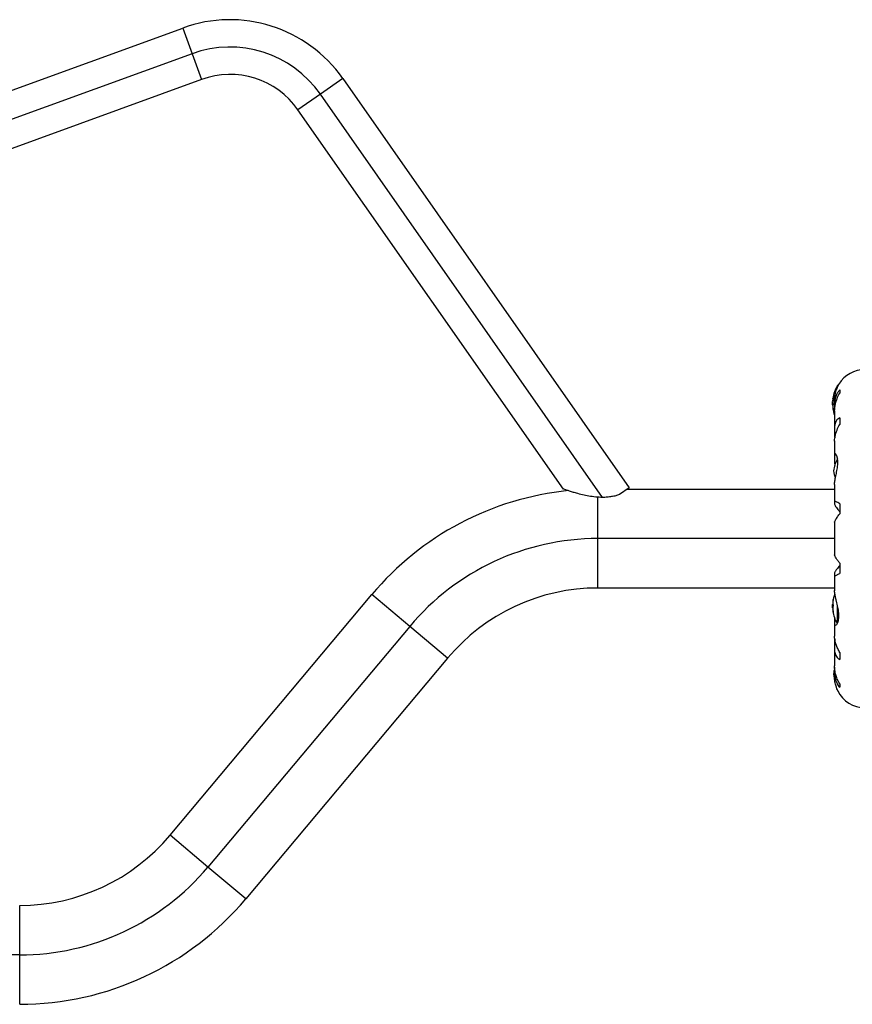
# Model space of a CAD drawing. Extents: x -125 to 415, y -9 to 413.
# Drawn here: x 186 to 206, y 230 to 254 of the extents above; entities that cross this region are included whole.
import ezdxf

# ---------------------------------------------------------------- set-up
doc = ezdxf.new("R2010")
doc.units = 0
doc.header["$LTSCALE"] = 0.125
doc.header["$MEASUREMENT"] = 0
doc.layers.add('CONTOUR', color=7, linetype='CONTINUOUS')

msp = doc.modelspace()

# ---------------------------------------------------------------- linework, layer by layer
at = {"layer": 'CONTOUR'}
for p, q in [((179.11215, 249.83289), (189.86323, 253.74596)), ((189.86323, 253.74596), (190.08811, 253.12811)), ((190.08811, 253.12811), (179.04672, 249.10938)), ((190.08811, 253.12811), (190.31299, 252.51027)), ((190.31299, 252.51027), (179.5619, 248.59719)), ((193.71113, 252.53273), (193.17253, 252.1556)), ((193.71113, 252.53273), (200.59404, 242.7029)), ((193.17253, 252.1556), (192.63394, 251.77847)), ((199.95384, 242.47089), (193.17253, 252.1556)), ((199.0121, 242.66953), (192.63394, 251.77847)), ((205.60404, 245.12939), (205.60404, 245.16227)), ((205.62461, 245.16953), (205.61724, 245.16953)), ((205.65404, 245.05523), (205.65404, 244.97383)), ((205.48586, 244.84162), (205.49405, 244.84162)), ((205.48704, 244.84281), (205.49424, 244.84281)), ((205.48704, 244.80684), (205.48938, 244.80684)), ((205.48704, 244.79444), (205.48778, 244.79109)), ((205.48809, 244.79444), (205.48704, 244.79444)), ((205.4975, 244.87046), (205.4961, 244.87046)), ((205.48682, 244.77109), (205.47999, 244.77109)), ((205.47999, 244.69594), (205.47999, 244.77109)), ((205.47999, 244.69296), (205.47999, 244.69594)), ((205.47999, 244.69296), (205.49425, 244.69296)), ((205.49061, 244.62243), (205.48586, 244.62243)), ((205.49015, 244.68162), (205.48704, 244.68162)), ((205.49102, 244.6192), (205.48704, 244.6192)), ((205.4961, 244.57529), (205.49752, 244.57529)), ((205.53051, 244.782), (205.53051, 244.70391)), ((205.53154, 244.66703), (205.53154, 244.56288)), ((205.53051, 244.5426), (205.53051, 244.15192)), ((205.65404, 244.38367), (205.65404, 244.21965)), ((205.53154, 244.12234), (205.53154, 243.94202)), ((205.53154, 243.94202), (205.53716, 243.89795)), ((205.53051, 243.82685), (205.53051, 243.48656)), ((205.53154, 243.47233), (205.53154, 243.3035)), ((205.53154, 243.3035), (205.53787, 243.23873)), ((200.59404, 242.7029), (200.35797, 242.5376)), ((200.54638, 242.66953), (205.53051, 242.66953)), ((205.53051, 242.78198), (205.53051, 242.35928)), ((199.84404, 241.48203), (199.84404, 242.48181)), ((205.53154, 242.35146), (205.53154, 242.30587)), ((205.65404, 242.3176), (205.65404, 242.07219)), ((205.53051, 241.87262), (205.53051, 241.09146)), ((205.53051, 241.48203), (199.84404, 241.48203)), ((199.84404, 240.29453), (199.84404, 241.48203)), ((205.65404, 240.89186), (205.65404, 240.64645)), ((205.53051, 240.60482), (205.53051, 240.22892)), ((205.53154, 240.65818), (205.53154, 240.61259)), ((189.55955, 234.35514), (194.40988, 240.13553)), ((195.31956, 239.37222), (194.40988, 240.13553)), ((205.53051, 240.29453), (199.84404, 240.29453)), ((205.53112, 240.22989), (205.53101, 240.22431)), ((205.49425, 239.89609), (205.47999, 239.89609)), ((205.47999, 239.89311), (205.47999, 239.89609)), ((205.47999, 239.81796), (205.47999, 239.89311)), ((205.48586, 239.96662), (205.48675, 239.96662)), ((205.48675, 239.96662), (205.49061, 239.96662)), ((205.48704, 239.96985), (205.49102, 239.96985)), ((205.48704, 239.90744), (205.49015, 239.90744)), ((205.49754, 240.01376), (205.4961, 240.01376)), ((205.60404, 239.45479), (205.60404, 239.86454)), ((205.47999, 239.81796), (205.48681, 239.81796)), ((205.48671, 239.74743), (205.48586, 239.74743)), ((205.49405, 239.74743), (205.48675, 239.74743)), ((205.48778, 239.79796), (205.48704, 239.79462)), ((205.48704, 239.79462), (205.48809, 239.79462)), ((205.48938, 239.78222), (205.48704, 239.78222)), ((205.49424, 239.74624), (205.48704, 239.74624)), ((205.4961, 239.71859), (205.49753, 239.71859)), ((205.61724, 239.48584), (205.61724, 239.80081)), ((195.31956, 239.37222), (190.46923, 233.59183)), ((196.22923, 238.60891), (195.31956, 239.37222)), ((205.53051, 239.4356), (205.53051, 239.13747)), ((205.53154, 239.57145), (205.53154, 239.45358)), ((205.53783, 239.06597), (205.53154, 239.02203)), ((205.53154, 239.02203), (205.53154, 238.84171)), ((205.53051, 238.8121), (205.53051, 238.42158)), ((205.65404, 238.7444), (205.65404, 238.58039)), ((196.22923, 238.60891), (191.37891, 232.82852)), ((205.53051, 238.26011), (205.53051, 238.17577)), ((205.53154, 238.39067), (205.53154, 238.29702)), ((205.65404, 237.99022), (205.65404, 237.90882)), ((190.46923, 233.59183), (189.55955, 234.35514)), ((191.37891, 232.82852), (190.46923, 233.59183)), ((185.94474, 231.48203), (185.94474, 232.66953)), ((185.94474, 231.48203), (131.49335, 231.48203)), ((185.94474, 230.29453), (185.94474, 231.48203))]:
    msp.add_line(p, q, dxfattribs=at)
at = {"layer": 'CONTOUR', "flags": 128}
for points in [[(205.48704, 244.68162), (205.48781, 244.67263), (205.48823, 244.6682)], [(205.48809, 239.91944), (205.48781, 239.91642), (205.48704, 239.90744)], [(205.50904, 238.23203), (205.5163, 238.17712), (205.52527, 238.13351)]]:
    msp.add_lwpolyline(points, dxfattribs=at)
at = {"layer": 'CONTOUR'}
for centre, radius, start, end in [((190.99662, 250.63201), 3.3138, 35, 110), ((190.99662, 250.63201), 2.6563, 35, 110), ((190.99662, 250.63201), 1.9988, 35, 110), ((206.26177, 244.81347), 0.73125, 90, 148.860377), ((206.282, 244.73203), 0.80295, 147.599612, 171.815177), ((205.61724, 245.1539), 0.01562, 90, 147.599612), ((205.61773, 244.81529), 0.13356, 155.60117, 168.106165), ((206.26881, 244.7198), 0.78428, 170.1481, 175.419193), ((206.2687, 244.74421), 0.78417, 172.864178, 175.419381), ((206.282, 244.73203), 0.80295, 177.211537, 182.788463), ((205.79171, 244.80798), 0.30728, 187.47457, 195.842211), ((205.61773, 244.64209), 0.13356, 155.60117, 168.106165), ((206.26881, 244.71985), 0.78428, 184.580807, 189.8519), ((205.79171, 244.65918), 0.30728, 187.47457, 195.842211), ((206.282, 244.73203), 0.80295, 188.460297, 200.700724), ((206.20609, 243.0428), 0.7, 149.542906, 174.735668), ((206.20609, 243.17125), 0.7, 185.264332, 200.181731), ((199.84404, 235.57573), 7.0938, 95.746762, 140), ((199.84404, 235.57573), 5.9063, 90, 140), ((199.84404, 235.57573), 4.7188, 90, 140), ((206.282, 239.85703), 0.80295, 158.685135, 171.826602), ((206.282, 239.85703), 0.80295, 177.211537, 182.788463), ((205.79171, 239.92987), 0.30728, 164.157789, 172.52543), ((206.26881, 239.8692), 0.78428, 170.1481, 175.419193), ((205.61773, 239.94696), 0.13356, 191.893835, 204.39883), ((205.79171, 239.78108), 0.30728, 164.157789, 172.52543), ((206.26881, 239.86925), 0.78428, 184.580807, 189.8519), ((206.2687, 239.84484), 0.78417, 184.580619, 187.135822), ((205.61773, 239.77376), 0.13356, 191.893835, 204.39883), ((206.282, 239.85703), 0.80295, 188.460297, 211.090201), ((206.20609, 238.1678), 0.7, 164.501865, 174.735668), ((206.26177, 238.15059), 0.73125, 206.669237, 270), ((185.94474, 237.38833), 4.7188, 270, 320), ((185.94474, 237.38833), 5.9063, 270, 320), ((185.94474, 237.38833), 7.0938, 270, 320)]:
    msp.add_arc(centre, radius, start, end, dxfattribs=at)
for points, knots in [([(205.65404, 245.05523), (205.63777, 245.03504), (205.60484, 244.99421), (205.56719, 244.9179), (205.54072, 244.82999), (205.52946, 244.74469), (205.53097, 244.68833), (205.53154, 244.66703)], [0, 0, 0, 0, 0.21304645, 0.43108073, 0.64443776, 0.8655841, 1, 1, 1, 1]), ([(205.53109, 244.78026), (205.53094, 244.788), (205.52994, 244.83963), (205.54267, 244.9347), (205.57331, 245.05195), (205.60483, 245.12854), (205.62478, 245.17026), (205.63456, 245.18908), (205.63548, 245.19081), (205.63589, 245.19158)], [0, 0, 0, 0, 0.03411595, 0.2276478, 0.4334989, 0.66270909, 0.78036111, 0.90209861, 1, 1, 1, 1]), ([(205.48704, 244.84485), (205.48692, 244.84392), (205.4867, 244.84208), (205.48669, 244.84135), (205.48687, 244.842), (205.48702, 244.84273), (205.48704, 244.84281)], [0, 0, 0, 0, 0.31880728, 0.63766921, 0.95552838, 1, 1, 1, 1]), ([(205.48704, 244.79444), (205.48692, 244.79526), (205.4867, 244.7969), (205.48669, 244.80112), (205.48687, 244.80466), (205.48702, 244.8066), (205.48704, 244.80684)], [0, 0, 0, 0, 0.31880728, 0.63766921, 0.95552838, 1, 1, 1, 1]), ([(205.4961, 244.87046), (205.49638, 244.87097), (205.49695, 244.872), (205.49749, 244.87131), (205.49771, 244.86901), (205.49757, 244.86527), (205.49711, 244.86056), (205.49655, 244.85662), (205.49618, 244.85445), (205.4961, 244.85399)], [0, 0, 0, 0, 0.16177675, 0.32364591, 0.48328487, 0.64080248, 0.79804278, 0.95691556, 1, 1, 1, 1]), ([(205.53172, 244.5393), (205.5315, 244.55494), (205.5309, 244.59804), (205.54112, 244.67172), (205.5611, 244.75778), (205.59591, 244.86132), (205.6318, 244.93078), (205.65404, 244.97383)], [0, 0, 0, 0, 0.10753475, 0.29632112, 0.4870693, 0.68208832, 1, 1, 1, 1]), ([(205.48704, 244.68162), (205.48693, 244.68335), (205.48671, 244.6868), (205.48666, 244.69083), (205.48679, 244.69254), (205.48682, 244.69296)], [0, 0, 0, 0, 0.42877587, 0.85762524, 1, 1, 1, 1]), ([(205.48704, 244.78244), (205.48692, 244.78069), (205.4867, 244.7772), (205.48669, 244.77226), (205.48687, 244.76937), (205.48702, 244.76815), (205.48704, 244.768)], [0, 0, 0, 0, 0.31880728, 0.63766921, 0.95552838, 1, 1, 1, 1]), ([(205.48704, 244.66962), (205.48692, 244.66879), (205.4867, 244.66715), (205.48669, 244.66293), (205.48687, 244.6594), (205.48702, 244.65745), (205.48704, 244.65722)], [0, 0, 0, 0, 0.31880728, 0.63766921, 0.95552838, 1, 1, 1, 1]), ([(205.48704, 244.6192), (205.48692, 244.62015), (205.48669, 244.62201), (205.48672, 244.62227), (205.48673, 244.6224)], [0, 0, 0, 0, 0.51052554, 1, 1, 1, 1]), ([(205.4961, 244.72409), (205.49638, 244.72289), (205.49695, 244.72049), (205.49749, 244.7155), (205.49771, 244.7102), (205.49757, 244.70509), (205.49711, 244.70075), (205.49655, 244.69834), (205.49618, 244.69745), (205.4961, 244.69726)], [0, 0, 0, 0, 0.16177675, 0.32364591, 0.48328487, 0.64080248, 0.79804278, 0.95691556, 1, 1, 1, 1]), ([(205.4961, 244.58566), (205.49638, 244.58394), (205.49695, 244.58051), (205.49749, 244.57622), (205.49771, 244.57322), (205.49757, 244.57185), (205.49711, 244.57222), (205.49655, 244.57375), (205.49618, 244.57502), (205.4961, 244.57529)], [0, 0, 0, 0, 0.16177675, 0.32364591, 0.48328487, 0.64080248, 0.79804278, 0.95691556, 1, 1, 1, 1]), ([(205.65404, 244.38367), (205.63777, 244.374), (205.60484, 244.35446), (205.56719, 244.30847), (205.54072, 244.24878), (205.52946, 244.18515), (205.53097, 244.13957), (205.53154, 244.12234)], [0, 0, 0, 0, 0.21304645, 0.43108073, 0.64443776, 0.8655841, 1, 1, 1, 1]), ([(205.53172, 243.82457), (205.5315, 243.83689), (205.5309, 243.87098), (205.54112, 243.93377), (205.5611, 244.01037), (205.59591, 244.10681), (205.6318, 244.17647), (205.65404, 244.21965)], [0, 0, 0, 0, 0.10695681, 0.29586543, 0.48673714, 0.68188245, 1, 1, 1, 1]), ([(205.53127, 242.78114), (205.53109, 242.78724), (205.53022, 242.81723), (205.54228, 242.89312), (205.56782, 243.01263), (205.59166, 243.12624), (205.60485, 243.2189), (205.61166, 243.30488), (205.60717, 243.39753), (205.58543, 243.47705), (205.56127, 243.51359), (205.54426, 243.52142), (205.53121, 243.51482), (205.53142, 243.48881), (205.53154, 243.47233)], [0, 0, 0, 0, 0.02520273, 0.12397021, 0.22897963, 0.34348598, 0.40060316, 0.45966148, 0.56623429, 0.66942301, 0.77979385, 0.83752045, 0.89707747, 1, 1, 1, 1]), ([(199.95384, 242.47089), (199.89876, 242.47269), (199.78696, 242.47634), (199.62478, 242.50085), (199.46869, 242.53336), (199.33669, 242.5677), (199.22739, 242.59948), (199.14912, 242.62391), (199.08901, 242.6435), (199.0388, 242.66033), (199.01418, 242.66881), (199.01247, 242.6694), (199.0121, 242.66953)], [0, 0, 0, 0, 0.12981381, 0.26350818, 0.39477945, 0.52860426, 0.62391347, 0.72094672, 0.78992617, 0.860487, 0.96987637, 1, 1, 1, 1]), ([(200.35797, 242.5376), (200.32958, 242.52813), (200.2719, 242.50889), (200.17234, 242.48738), (200.06524, 242.47334), (199.9913, 242.47171), (199.95384, 242.47089)], [0, 0, 0, 0, 0.2401714, 0.48802758, 0.74068708, 1, 1, 1, 1]), ([(205.65404, 242.3176), (205.63777, 242.32843), (205.60484, 242.35035), (205.56719, 242.36944), (205.54072, 242.37594), (205.52946, 242.36905), (205.53097, 242.35629), (205.53154, 242.35146)], [0, 0, 0, 0, 0.21304645, 0.43108073, 0.64443776, 0.8655841, 1, 1, 1, 1]), ([(205.53154, 242.30587), (205.53374, 242.29747), (205.53823, 242.28028), (205.57056, 242.23283), (205.61032, 242.18149), (205.63932, 242.14713), (205.65404, 242.12969)], [0, 0, 0, 0, 0.2765173, 0.56581776, 0.77953685, 1, 1, 1, 1]), ([(205.53171, 241.87205), (205.53147, 241.87512), (205.53084, 241.88337), (205.54111, 241.90779), (205.5611, 241.94346), (205.59591, 241.99624), (205.6318, 242.04313), (205.65404, 242.07219)], [0, 0, 0, 0, 0.11161196, 0.29953587, 0.48941262, 0.6835407, 1, 1, 1, 1]), ([(205.65404, 240.89186), (205.63777, 240.91297), (205.60486, 240.95569), (205.56712, 241.0106), (205.54096, 241.05576), (205.53023, 241.08197), (205.53109, 241.09011), (205.53128, 241.0919)], [0, 0, 0, 0, 0.22960627, 0.46458808, 0.69452907, 0.93286482, 1, 1, 1, 1]), ([(205.65404, 240.83436), (205.62843, 240.80365), (205.58196, 240.74792), (205.53906, 240.68566), (205.53395, 240.66699), (205.53154, 240.65818)], [0, 0, 0, 0, 0.39329433, 0.71353508, 1, 1, 1, 1]), ([(205.53154, 240.61259), (205.531, 240.60663), (205.5299, 240.59456), (205.54096, 240.58899), (205.56114, 240.59275), (205.59589, 240.60825), (205.63179, 240.63183), (205.65404, 240.64645)], [0, 0, 0, 0, 0.170768968, 0.346179177, 0.5234122, 0.704613451, 1, 1, 1, 1]), ([(205.53154, 239.45358), (205.53099, 239.44448), (205.52923, 239.41579), (205.54232, 239.39192), (205.57343, 239.40161), (205.60476, 239.44824), (205.62489, 239.51064), (205.63443, 239.56771), (205.63717, 239.63212), (205.63232, 239.7191), (205.61244, 239.8372), (205.58277, 239.95628), (205.55891, 240.05105), (205.54343, 240.11944), (205.53241, 240.18149), (205.5312, 240.2142), (205.53059, 240.23073)], [0, 0, 0, 0, 0.04361761, 0.1375197, 0.23739911, 0.34861241, 0.40569743, 0.46476474, 0.51667008, 0.57033096, 0.66799788, 0.77263472, 0.82946306, 0.88799574, 0.94342908, 1, 1, 1, 1]), ([(205.48681, 239.89609), (205.48679, 239.89632), (205.48667, 239.8978), (205.4867, 239.90154), (205.48687, 239.90525), (205.48702, 239.9072), (205.48704, 239.90744)], [0, 0, 0, 0, 0.08079654, 0.51106976, 0.93998987, 1, 1, 1, 1]), ([(205.48704, 239.93184), (205.48692, 239.93014), (205.4867, 239.92673), (205.48669, 239.92248), (205.48687, 239.92031), (205.48702, 239.91953), (205.48704, 239.91944)], [0, 0, 0, 0, 0.31880728, 0.63766921, 0.95552838, 1, 1, 1, 1]), ([(205.48675, 239.96675), (205.48673, 239.96681), (205.48668, 239.96695), (205.48687, 239.96854), (205.48702, 239.9697), (205.48704, 239.96985)], [0, 0, 0, 0, 0.42014433, 0.9288299, 1, 1, 1, 1]), ([(205.4961, 240.01376), (205.49638, 240.01469), (205.49695, 240.01655), (205.49749, 240.01726), (205.49771, 240.01628), (205.49757, 240.01363), (205.49711, 240.00967), (205.49655, 240.006), (205.49618, 240.00385), (205.4961, 240.00339)], [0, 0, 0, 0, 0.16177675, 0.32364591, 0.48328487, 0.64080248, 0.79804278, 0.95691556, 1, 1, 1, 1]), ([(205.4961, 239.89179), (205.49638, 239.89096), (205.49695, 239.8893), (205.49749, 239.88502), (205.49771, 239.88001), (205.49757, 239.87472), (205.49711, 239.86977), (205.49655, 239.86662), (205.49618, 239.86525), (205.4961, 239.86496)], [0, 0, 0, 0, 0.16177675, 0.32364591, 0.48328487, 0.64080248, 0.79804278, 0.95691556, 1, 1, 1, 1]), ([(205.48704, 239.82105), (205.48692, 239.81986), (205.4867, 239.81747), (205.48669, 239.81256), (205.48687, 239.80881), (205.48702, 239.80685), (205.48704, 239.80662)], [0, 0, 0, 0, 0.31880728, 0.63766921, 0.95552838, 1, 1, 1, 1]), ([(205.48704, 239.78222), (205.48692, 239.78392), (205.4867, 239.78732), (205.48669, 239.79157), (205.48687, 239.79374), (205.48702, 239.79452), (205.48704, 239.79462)], [0, 0, 0, 0, 0.31880728, 0.63766921, 0.95552838, 1, 1, 1, 1]), ([(205.48704, 239.74624), (205.48692, 239.74675), (205.4867, 239.74777), (205.48669, 239.7471), (205.48687, 239.74552), (205.48702, 239.74435), (205.48704, 239.7442)], [0, 0, 0, 0, 0.31880728, 0.63766921, 0.95552838, 1, 1, 1, 1]), ([(205.4961, 239.73506), (205.49638, 239.7333), (205.49695, 239.72978), (205.49749, 239.72478), (205.49771, 239.72076), (205.49757, 239.71812), (205.49711, 239.71713), (205.49655, 239.71765), (205.49618, 239.71843), (205.4961, 239.71859)], [0, 0, 0, 0, 0.161776752, 0.323645911, 0.483284869, 0.640802477, 0.79804278, 0.956915561, 1, 1, 1, 1]), ([(205.65404, 238.7444), (205.63777, 238.77541), (205.60485, 238.83816), (205.56713, 238.93361), (205.54094, 239.02784), (205.53018, 239.09754), (205.53109, 239.13312), (205.5313, 239.14144)], [0, 0, 0, 0, 0.22834117, 0.46202826, 0.6907023, 0.92772486, 1, 1, 1, 1]), ([(205.53154, 238.84171), (205.531, 238.81991), (205.5299, 238.77572), (205.54096, 238.71798), (205.56114, 238.66774), (205.59589, 238.61694), (205.63179, 238.59437), (205.65404, 238.58039)], [0, 0, 0, 0, 0.170768968, 0.346179177, 0.5234122, 0.704613451, 1, 1, 1, 1]), ([(205.65404, 237.99022), (205.63777, 238.02099), (205.60485, 238.08327), (205.56713, 238.18412), (205.54094, 238.28918), (205.53018, 238.37109), (205.53109, 238.41606), (205.5313, 238.42653)], [0, 0, 0, 0, 0.22843654, 0.46222124, 0.69099079, 0.92811235, 1, 1, 1, 1]), ([(205.53154, 238.29702), (205.531, 238.26999), (205.5299, 238.21517), (205.54096, 238.13734), (205.56114, 238.06438), (205.59589, 237.98348), (205.63179, 237.93739), (205.65404, 237.90882)], [0, 0, 0, 0, 0.17076897, 0.34617918, 0.5234122, 0.70461345, 1, 1, 1, 1]), ([(205.60841, 237.82253), (205.60883, 237.82158), (205.61152, 237.81552), (205.59885, 237.84345), (205.57423, 237.90675), (205.54975, 237.99235), (205.53612, 238.07613), (205.53038, 238.13372), (205.53109, 238.17029), (205.53133, 238.18257)], [0, 0, 0, 0, 0.03937072, 0.25171238, 0.4670324, 0.70014007, 0.81740402, 0.93867174, 1, 1, 1, 1])]:
    msp.add_open_spline(points, degree=3, knots=knots, dxfattribs=at)

doc.saveas('drawing.dxf')
